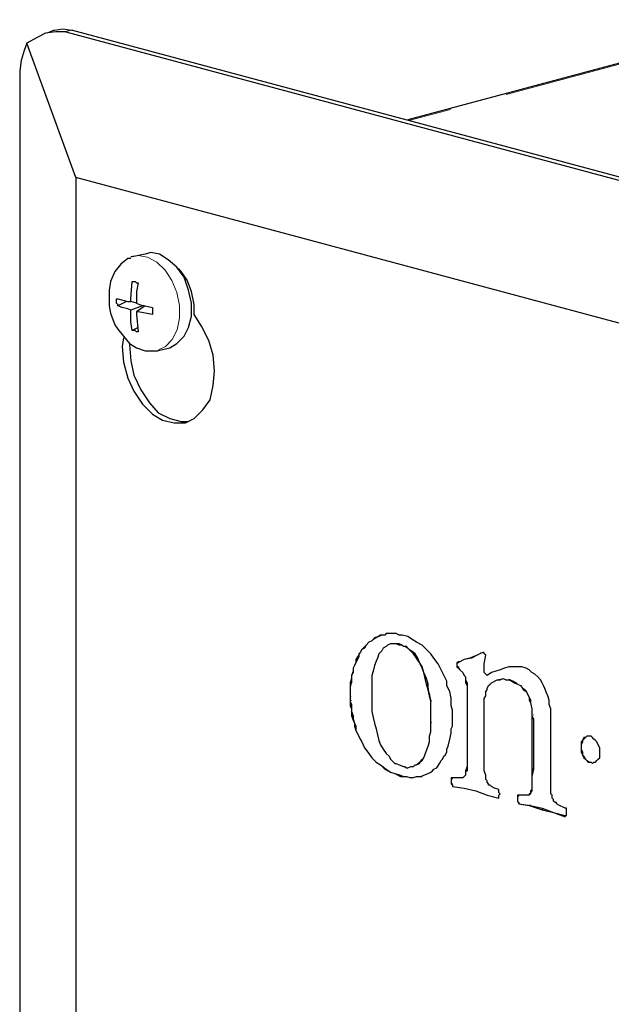
# Model space of a CAD drawing. Units: inches. Extents: x -253 to 865, y -333 to 1125.
# Drawn here: x 511 to 548, y 375 to 436 of the extents above; entities that cross this region are included whole.
import ezdxf

# ---------------------------------------------------------------- set-up
doc = ezdxf.new("R2010")
doc.units = ezdxf.units.IN
doc.header["$MEASUREMENT"] = 0
for name, pattern in [('AI-Linetype-107', [36, 18, -3.6, 3.6, -3.6, 3.6, -3.6]), ('AI-Linetype-15', [36, 18, -3.6, 3.6, -3.6, 3.6, -3.6]), ('AI-Linetype-16', [36, 18, -3.6, 3.6, -3.6, 3.6, -3.6]), ('AI-Linetype-19', [36, 18, -3.6, 3.6, -3.6, 3.6, -3.6]), ('AI-Linetype-23', [36, 18, -3.6, 3.6, -3.6, 3.6, -3.6]), ('AI-Linetype-24', [36, 18, -3.6, 3.6, -3.6, 3.6, -3.6]), ('AI-Linetype-25', [36, 18, -3.6, 3.6, -3.6, 3.6, -3.6]), ('AI-Linetype-4', [36, 18, -3.6, 3.6, -3.6, 3.6, -3.6]), ('AI-Linetype-99', [36, 18, -3.6, 3.6, -3.6, 3.6, -3.6])]:
    doc.linetypes.add(name, pattern=pattern)
doc.layers.add('Layer 1', color=7, linetype='Continuous')

msp = doc.modelspace()

# ---------------------------------------------------------------- linework, layer by layer
at = {"layer": 'Layer 1', "color": 7, "lineweight": 25}
for points in [[(558.63, 436.41), (535.41, 430.2)], [(514.08, 435.69), (513.45, 435.69), (512.82, 435.6), (512.28, 435.33), (511.65, 434.97)], [(513.36, 435.78), (512.91, 435.6)], [(513.36, 435.78), (513.9, 435.87), (514.44, 435.78)], [(514.08, 435.69), (685.89, 389.61)], [(686.34, 389.7), (514.44, 435.78)], [(511.65, 434.97), (511.47, 434.52), (511.29, 433.89), (511.2, 433.26), (511.2, 432.54)], [(514.71, 426.6), (511.65, 434.97)], [(511.2, 432.54), (511.2, -16.2)], [(514.71, 426.6), (514.71, -14.49)], [(680.94, 382.05), (514.71, 426.6)], [(519.03, 421.83), (518.22, 421.65)], [(520.56, 415.98), (521.01, 416.25), (521.46, 416.7), (521.73, 417.24), (521.91, 417.96), (521.91, 418.77), (521.73, 419.58), (521.46, 420.39), (521.01, 421.02), (520.47, 421.47), (519.93, 421.83), (519.39, 421.92), (519.03, 421.83)], [(518.13, 421.56), (517.95, 421.56), (517.5, 421.2), (517.14, 420.75), (516.87, 420.12), (516.78, 419.58), (516.78, 419.13), (516.78, 418.59), (516.87, 418.14)], [(518.22, 421.65), (518.13, 421.65)], [(522.09, 418.68), (521.91, 419.49), (521.64, 420.21), (521.28, 420.75), (521.1, 420.93)], [(518.13, 418.86), (518.13, 419.04), (518.22, 420.12)], [(518.22, 420.12), (518.22, 420.12), (518.31, 420.12), (518.4, 420.12), (518.49, 420.03), (518.58, 420.03)], [(518.58, 420.03), (518.49, 419.49), (518.49, 418.95), (518.49, 418.77)], [(517.32, 418.59), (517.32, 418.68), (517.23, 418.77), (517.23, 418.86), (517.23, 418.95), (517.23, 419.04), (517.32, 419.04)], [(517.32, 419.04), (517.95, 418.86), (518.13, 418.86)], [(517.86, 418.86), (517.32, 418.59)], [(518.49, 418.77), (518.13, 418.86)], [(518.49, 418.77), (518.67, 418.68), (519.03, 418.59), (519.48, 418.5)], [(516.87, 418.14), (517.14, 417.42), (517.32, 417.15), (517.68, 416.7), (518.04, 416.25), (518.49, 415.98), (519.03, 415.8), (519.57, 415.8), (519.84, 415.8)], [(518.13, 418.32), (517.95, 418.41), (517.59, 418.5), (517.32, 418.59)], [(518.85, 418.59), (518.13, 418.32)], [(518.22, 417.06), (518.13, 417.6), (518.13, 418.14), (518.13, 418.32)], [(519.03, 418.59), (518.49, 418.23)], [(519.48, 418.05), (518.58, 418.23), (518.49, 418.23)], [(518.49, 418.23), (518.49, 418.05), (518.58, 416.97)], [(519.48, 418.5), (519.48, 418.41), (519.48, 418.32), (519.48, 418.23), (519.48, 418.14), (519.48, 418.05)], [(522.09, 418.05), (522.09, 418.68)], [(517.68, 416.61), (517.59, 416.07), (517.68, 415.08), (517.95, 414.09), (518.31, 413.28), (518.85, 412.47), (519.48, 411.84), (520.11, 411.48), (520.83, 411.3), (521.55, 411.3), (522.09, 411.57), (522.63, 412.11), (523.08, 412.74), (523.26, 413.64), (523.35, 414.54), (523.26, 415.53), (522.99, 416.43), (522.54, 417.33), (522.09, 418.05)], [(518.58, 417.24), (518.22, 417.06)], [(518.58, 416.97), (518.49, 416.97), (518.4, 417.06), (518.31, 417.06), (518.22, 417.06)], [(518.04, 416.25), (518.04, 416.16), (518.13, 415.17), (518.31, 414.27), (518.76, 413.37), (519.3, 412.56), (519.84, 411.93), (520.56, 411.57), (521.28, 411.39), (521.73, 411.39)], [(519.75, 415.8), (520.56, 415.98)], [(533.43, 397.89), (533.25, 397.8)], [(533.34, 397.89), (533.25, 397.8)], [(533.61, 397.98), (533.34, 397.89)], [(533.43, 397.89), (533.34, 397.89)], [(533.7, 398.07), (533.43, 397.89)], [(533.7, 398.07), (533.61, 397.98)], [(533.79, 398.07), (533.61, 397.98)], [(533.79, 398.07), (533.7, 398.07)], [(533.97, 398.07), (533.79, 398.07)], [(534.06, 398.16), (533.97, 398.07)], [(534.24, 398.16), (534.06, 398.16)], [(534.42, 398.16), (534.24, 398.16)], [(534.69, 398.16), (534.42, 398.16)], [(534.87, 398.07), (534.69, 398.16)], [(535.05, 398.07), (534.87, 398.07)], [(535.41, 397.98), (535.05, 398.07)], [(535.68, 397.8), (535.41, 397.98)], [(532.71, 397.26), (532.53, 397.17)], [(532.62, 397.26), (532.53, 397.17)], [(532.8, 397.44), (532.62, 397.26)], [(532.71, 397.26), (532.62, 397.26)], [(532.8, 397.44), (532.71, 397.26)], [(532.98, 397.62), (532.8, 397.44)], [(532.98, 397.62), (532.8, 397.44)], [(532.8, 397.44), (532.8, 397.44)], [(533.16, 397.71), (532.98, 397.62)], [(533.16, 397.71), (532.98, 397.62)], [(532.98, 397.62), (532.98, 397.62)], [(533.25, 397.8), (533.16, 397.71)], [(533.25, 397.8), (533.16, 397.71)], [(533.16, 397.71), (533.16, 397.71)], [(533.25, 397.8), (533.25, 397.8)], [(533.88, 397.26), (533.79, 397.08)], [(534.06, 397.35), (533.88, 397.26)], [(534.15, 397.44), (534.06, 397.35)], [(534.33, 397.53), (534.15, 397.44)], [(534.33, 397.53), (534.33, 397.53)], [(534.51, 397.53), (534.33, 397.53)], [(534.51, 397.53), (534.33, 397.53)], [(534.51, 397.53), (534.51, 397.53)], [(534.69, 397.53), (534.51, 397.53)], [(534.69, 397.53), (534.51, 397.53)], [(534.69, 397.53), (534.69, 397.53)], [(534.87, 397.44), (534.69, 397.53)], [(534.87, 397.53), (534.69, 397.53)], [(534.87, 397.53), (534.87, 397.44)], [(535.05, 397.44), (534.87, 397.53)], [(535.05, 397.44), (534.87, 397.44)], [(535.05, 397.44), (535.05, 397.44)], [(535.14, 397.35), (535.05, 397.44)], [(535.14, 397.35), (535.05, 397.44)], [(535.14, 397.35), (535.14, 397.35)], [(535.23, 397.35), (535.14, 397.35)], [(535.32, 397.35), (535.14, 397.35)], [(535.32, 397.35), (535.23, 397.35)], [(535.41, 397.26), (535.23, 397.35)], [(535.41, 397.26), (535.32, 397.35)], [(535.41, 397.26), (535.41, 397.26)], [(535.5, 397.17), (535.41, 397.26)], [(535.5, 397.17), (535.41, 397.26)], [(535.95, 397.62), (535.68, 397.8)], [(536.31, 397.44), (535.95, 397.62)], [(536.58, 397.17), (536.31, 397.44)], [(532.26, 396.72), (532.17, 396.54)], [(532.35, 396.81), (532.26, 396.72)], [(532.35, 396.72), (532.26, 396.72)], [(532.35, 396.72), (532.26, 396.54)], [(532.44, 396.99), (532.35, 396.9)], [(532.44, 396.99), (532.35, 396.81)], [(532.35, 396.9), (532.35, 396.81)], [(532.35, 396.9), (532.35, 396.72)], [(532.53, 397.17), (532.44, 396.99)], [(532.53, 397.17), (532.44, 396.99)], [(532.44, 396.99), (532.44, 396.99)], [(532.53, 397.17), (532.53, 397.17)], [(533.52, 396.63), (533.43, 396.45)], [(533.61, 396.9), (533.52, 396.63)], [(533.79, 397.08), (533.61, 396.9)], [(535.5, 397.17), (535.5, 397.17)], [(535.68, 396.99), (535.5, 397.17)], [(535.77, 396.99), (535.5, 397.17)], [(535.77, 396.99), (535.68, 396.99)], [(535.77, 396.9), (535.68, 396.99)], [(535.86, 396.9), (535.77, 396.99)], [(535.86, 396.9), (535.77, 396.9)], [(535.95, 396.63), (535.77, 396.9)], [(536.04, 396.63), (535.86, 396.9)], [(536.04, 396.63), (535.95, 396.63)], [(536.13, 396.36), (535.95, 396.63)], [(536.13, 396.36), (536.04, 396.63)], [(536.85, 396.9), (536.58, 397.17)], [(537.03, 396.63), (536.85, 396.9)], [(537.3, 396.27), (537.03, 396.63)], [(539.37, 396.63), (538.92, 396.54)], [(539.28, 396.63), (538.92, 396.54)], [(539.73, 396.81), (539.28, 396.63)], [(539.37, 396.63), (539.28, 396.63)], [(539.73, 396.81), (539.37, 396.63)], [(539.91, 396.9), (539.73, 396.81)], [(539.91, 396.9), (539.73, 396.81)], [(539.73, 396.81), (539.73, 396.81)], [(540.09, 396.99), (539.91, 396.9)], [(540.09, 396.99), (539.91, 396.9)], [(540.09, 396.99), (540.09, 396.99)], [(540.18, 396.99), (540.09, 396.99)], [(540.18, 396.9), (540.18, 396.99)], [(540.27, 396.81), (540.18, 396.9)], [(540.18, 396.27), (540.27, 396.81)], [(532.08, 396.18), (531.99, 396)], [(532.08, 396.18), (531.99, 396)], [(531.99, 396), (531.99, 396)], [(531.99, 396), (531.99, 395.82)], [(531.99, 396), (531.99, 395.73)], [(532.17, 396.36), (532.08, 396.18)], [(532.17, 396.36), (532.08, 396.18)], [(532.08, 396.18), (532.08, 396.18)], [(532.26, 396.54), (532.17, 396.54)], [(532.26, 396.54), (532.17, 396.36)], [(532.17, 396.54), (532.17, 396.36)], [(532.17, 396.36), (532.17, 396.36)], [(533.34, 396.18), (533.25, 395.82)], [(533.43, 396.45), (533.34, 396.18)], [(536.13, 396.36), (536.13, 396.36)], [(536.31, 396), (536.13, 396.36)], [(536.31, 396.09), (536.13, 396.36)], [(536.31, 396.09), (536.31, 396)], [(536.4, 395.73), (536.31, 396.09)], [(536.4, 395.73), (536.31, 396)], [(537.48, 395.91), (537.3, 396.27)], [(538.56, 396.36), (538.47, 396.36)], [(538.56, 396.36), (538.47, 396.36)], [(538.56, 396.36), (538.47, 396.27)], [(538.47, 396.36), (538.47, 396.27)], [(538.47, 396.36), (538.47, 396.36)], [(538.56, 396.36), (538.47, 396.36)], [(538.47, 396.27), (538.47, 396.27)], [(538.47, 396.27), (538.47, 396.09)], [(538.47, 396.27), (538.47, 396.09)], [(538.56, 396.09), (538.47, 396.09)], [(538.47, 396.09), (538.47, 396.09)], [(538.47, 396.09), (538.56, 396.09)], [(538.47, 396.09), (538.56, 396)], [(538.47, 396.09), (538.47, 396.09)], [(538.92, 396.54), (538.56, 396.36)], [(538.56, 396.45), (538.56, 396.36)], [(538.56, 396.36), (538.56, 396.36)], [(538.56, 396.09), (538.56, 396)], [(538.56, 396), (538.56, 396)], [(538.56, 396), (538.65, 395.91)], [(538.56, 396), (538.65, 395.91)], [(538.92, 396.54), (538.92, 396.54)], [(540.18, 395.82), (540.18, 396.27)], [(541.44, 396), (541.17, 395.91)], [(541.44, 396), (541.17, 395.91)], [(541.71, 396.09), (541.44, 396)], [(541.98, 396.09), (541.71, 396.09)], [(542.07, 396.09), (541.98, 396.09)], [(542.25, 396.09), (542.07, 396.09)], [(542.34, 396.09), (542.25, 396.09)], [(542.52, 396.09), (542.34, 396.09)], [(542.79, 396), (542.52, 396.09)], [(542.97, 395.91), (542.79, 396)], [(531.99, 395.82), (531.9, 395.55)], [(531.99, 395.73), (531.9, 395.55)], [(531.9, 395.55), (531.9, 395.55)], [(531.9, 395.55), (531.9, 395.37)], [(531.9, 395.55), (531.9, 395.37)], [(531.99, 395.82), (531.99, 395.73)], [(533.25, 395.82), (533.16, 395.55)], [(533.16, 395.55), (533.16, 395.19)], [(536.4, 395.73), (536.4, 395.73)], [(536.49, 395.37), (536.4, 395.73)], [(536.58, 395.37), (536.4, 395.73)], [(537.57, 395.73), (537.48, 395.91)], [(537.75, 395.37), (537.57, 395.73)], [(538.65, 395.91), (538.65, 395.91)], [(538.65, 395.91), (538.83, 395.73)], [(538.65, 395.91), (538.83, 395.73)], [(538.83, 395.73), (538.83, 395.73)], [(538.83, 395.73), (538.92, 395.55)], [(538.83, 395.73), (538.92, 395.55)], [(538.92, 395.55), (538.92, 395.55)], [(538.92, 395.55), (539.01, 395.46)], [(538.92, 395.55), (539.01, 395.46)], [(539.01, 395.46), (539.01, 395.46)], [(539.01, 395.46), (539.01, 395.28)], [(539.01, 395.46), (539.01, 395.28)], [(540.18, 395.73), (540.18, 395.82)], [(540.27, 395.64), (540.18, 395.73)], [(540.27, 395.64), (540.27, 395.64)], [(540.36, 395.55), (540.27, 395.64)], [(540.63, 395.73), (540.36, 395.55)], [(540.63, 395.73), (540.36, 395.55)], [(540.36, 395.55), (540.36, 395.55)], [(540.9, 395.82), (540.63, 395.73)], [(540.9, 395.82), (540.63, 395.73)], [(540.63, 395.73), (540.63, 395.73)], [(541.17, 395.91), (540.9, 395.82)], [(541.17, 395.91), (540.9, 395.82)], [(540.9, 395.82), (540.9, 395.82)], [(541.17, 395.91), (541.17, 395.91)], [(543.15, 395.73), (542.97, 395.91)], [(543.33, 395.64), (543.15, 395.73)], [(543.51, 395.46), (543.33, 395.64)], [(543.69, 395.28), (543.51, 395.46)], [(531.9, 395.37), (531.81, 395.1)], [(531.9, 395.1), (531.81, 395.1)], [(531.9, 395.1), (531.81, 394.92)], [(531.81, 395.1), (531.81, 394.92)], [(531.81, 394.92), (531.81, 394.47)], [(531.81, 394.92), (531.81, 394.47)], [(531.9, 395.37), (531.9, 395.37)], [(531.9, 395.37), (531.9, 395.1)], [(533.16, 395.19), (533.16, 394.74)], [(536.58, 395.37), (536.49, 395.37)], [(536.58, 395.01), (536.49, 395.37)], [(536.67, 395.01), (536.58, 395.37)], [(536.67, 395.01), (536.58, 395.01)], [(536.67, 394.65), (536.58, 395.01)], [(536.67, 394.74), (536.67, 395.01)], [(537.84, 395.19), (537.75, 395.37)], [(537.84, 394.92), (537.84, 395.19)], [(537.93, 394.74), (537.84, 394.92)], [(539.01, 395.28), (539.01, 395.28)], [(539.01, 395.28), (539.1, 395.1)], [(539.01, 395.28), (539.01, 395.1)], [(539.1, 395.1), (539.01, 395.1)], [(539.01, 395.1), (539.1, 394.92)], [(539.1, 395.1), (539.1, 394.92)], [(539.1, 394.92), (539.1, 394.92)], [(539.1, 394.92), (539.1, 394.47)], [(539.1, 394.92), (539.1, 394.47)], [(540.36, 394.74), (540.45, 394.92)], [(540.45, 394.92), (540.54, 395.01)], [(540.54, 395.01), (540.63, 395.1)], [(540.63, 395.1), (540.99, 395.28)], [(540.99, 395.28), (540.99, 395.28)], [(540.99, 395.28), (541.17, 395.28)], [(540.99, 395.28), (541.08, 395.28)], [(541.08, 395.28), (541.35, 395.37)], [(541.17, 395.28), (541.08, 395.28)], [(541.17, 395.28), (541.35, 395.37)], [(541.35, 395.37), (541.35, 395.37)], [(541.35, 395.37), (541.53, 395.28)], [(541.35, 395.37), (541.53, 395.28)], [(541.53, 395.28), (541.53, 395.28)], [(541.53, 395.28), (541.8, 395.28)], [(541.53, 395.28), (541.71, 395.28)], [(541.8, 395.28), (541.71, 395.28)], [(541.71, 395.28), (541.89, 395.19)], [(541.8, 395.28), (541.98, 395.19)], [(541.98, 395.19), (541.89, 395.19)], [(541.89, 395.19), (542.07, 395.1)], [(541.98, 395.19), (542.16, 395.1)], [(542.16, 395.1), (542.07, 395.1)], [(542.07, 395.1), (542.25, 395.01)], [(542.16, 395.1), (542.25, 395.01)], [(542.25, 395.01), (542.25, 395.01)], [(542.25, 395.01), (542.43, 394.92)], [(542.25, 395.01), (542.43, 394.92)], [(542.43, 394.92), (542.43, 394.92)], [(542.43, 394.92), (542.52, 394.83)], [(542.43, 394.92), (542.52, 394.83)], [(542.52, 394.83), (542.52, 394.83)], [(542.52, 394.83), (542.7, 394.65)], [(542.52, 394.83), (542.61, 394.65)], [(543.78, 395.1), (543.69, 395.28)], [(543.87, 394.92), (543.78, 395.1)], [(543.96, 394.74), (543.87, 394.92)], [(531.81, 394.47), (531.81, 394.47)], [(531.81, 394.47), (531.81, 394.2)], [(531.81, 394.47), (531.81, 394.2)], [(531.81, 394.2), (531.81, 393.93)], [(531.81, 394.2), (531.81, 393.93)], [(533.16, 394.74), (533.16, 394.38)], [(533.16, 394.38), (533.16, 394.02)], [(536.67, 394.74), (536.67, 394.65)], [(536.76, 394.38), (536.67, 394.74)], [(536.76, 394.29), (536.67, 394.65)], [(536.76, 394.38), (536.76, 394.29)], [(536.85, 394.02), (536.76, 394.38)], [(536.85, 393.93), (536.76, 394.29)], [(538.02, 394.56), (537.93, 394.74)], [(538.11, 394.11), (538.02, 394.56)], [(539.1, 394.47), (539.1, 394.47)], [(539.1, 394.47), (539.1, 390.33)], [(539.1, 394.47), (539.1, 390.33)], [(540.18, 394.11), (540.27, 394.29)], [(540.27, 394.56), (540.36, 394.65)], [(540.27, 394.38), (540.27, 394.56)], [(540.27, 394.29), (540.27, 394.38)], [(540.36, 394.65), (540.36, 394.74)], [(542.7, 394.65), (542.61, 394.65)], [(542.61, 394.65), (542.79, 394.56)], [(542.7, 394.65), (542.79, 394.56)], [(542.79, 394.56), (542.79, 394.56)], [(542.79, 394.56), (542.97, 394.2)], [(542.79, 394.56), (542.97, 394.2)], [(542.97, 394.2), (542.97, 394.2)], [(542.97, 394.2), (543.06, 394.02)], [(542.97, 394.2), (542.97, 394.02)], [(544.05, 394.47), (543.96, 394.74)], [(544.14, 394.29), (544.05, 394.47)], [(544.23, 394.02), (544.14, 394.29)], [(531.81, 393.93), (531.9, 393.75)], [(531.81, 393.93), (531.81, 393.66)], [(531.9, 393.75), (531.81, 393.66)], [(531.81, 393.66), (531.9, 393.48)], [(531.9, 393.75), (531.9, 393.48)], [(533.16, 394.02), (533.16, 393.66)], [(533.16, 393.66), (533.16, 393.3)], [(536.85, 394.02), (536.85, 393.93)], [(536.85, 393.3), (536.85, 394.02)], [(536.85, 393.3), (536.85, 393.93)], [(538.11, 393.84), (538.11, 394.11)], [(538.11, 393.66), (538.11, 393.84)], [(538.2, 393.39), (538.11, 393.66)], [(540.18, 393.66), (540.18, 394.11)], [(540.18, 390.51), (540.18, 393.66)], [(543.06, 394.02), (542.97, 394.02)], [(542.97, 394.02), (543.06, 393.84)], [(543.06, 394.02), (543.06, 393.84)], [(543.06, 393.84), (543.06, 393.84)], [(543.06, 393.84), (543.15, 393.48)], [(543.06, 393.84), (543.15, 393.48)], [(544.23, 393.75), (544.23, 394.02)], [(544.32, 393.48), (544.23, 393.75)], [(531.9, 393.48), (531.9, 393.48)], [(531.9, 393.48), (531.9, 393.3)], [(531.9, 393.48), (531.9, 393.3)], [(531.9, 393.3), (531.9, 393.3)], [(531.9, 393.3), (531.99, 393.03)], [(531.9, 393.3), (531.9, 393.03)], [(531.99, 393.03), (531.9, 393.03)], [(531.9, 393.03), (531.99, 392.76)], [(531.99, 393.03), (531.99, 392.85)], [(533.16, 393.3), (533.25, 392.94)], [(533.25, 392.94), (533.34, 392.58)], [(536.85, 393.3), (536.85, 393.3)], [(536.85, 392.58), (536.85, 393.3)], [(536.85, 392.67), (536.85, 393.3)], [(538.2, 393.12), (538.2, 393.39)], [(538.2, 392.67), (538.2, 393.12)], [(543.15, 393.48), (543.15, 393.48)], [(543.15, 393.48), (543.15, 393.3)], [(543.15, 393.48), (543.15, 393.21)], [(543.15, 393.3), (543.15, 393.21)], [(543.15, 393.3), (543.15, 393.03)], [(543.15, 393.21), (543.15, 393.03)], [(543.15, 393.03), (543.24, 392.85)], [(543.15, 393.03), (543.15, 392.85)], [(544.32, 393.3), (544.32, 393.48)], [(544.32, 388.89), (544.32, 393.3)], [(531.99, 392.85), (531.99, 392.76)], [(531.99, 392.85), (532.08, 392.58)], [(531.99, 392.76), (532.08, 392.58)], [(532.08, 392.58), (532.08, 392.58)], [(532.08, 392.58), (532.17, 392.4)], [(532.08, 392.58), (532.08, 392.4)], [(532.17, 392.4), (532.08, 392.4)], [(532.08, 392.4), (532.17, 392.13)], [(532.17, 392.4), (532.17, 392.13)], [(533.34, 392.58), (533.43, 392.22)], [(536.85, 392.67), (536.85, 392.58)], [(536.85, 392.31), (536.85, 392.67)], [(536.85, 392.31), (536.85, 392.58)], [(536.85, 392.31), (536.85, 392.31)], [(536.85, 392.04), (536.85, 392.31)], [(536.85, 392.04), (536.85, 392.31)], [(538.11, 392.22), (538.2, 392.4)], [(538.2, 392.4), (538.2, 392.67)], [(543.24, 392.85), (543.15, 392.85)], [(543.15, 392.85), (543.15, 389.7)], [(543.24, 392.85), (543.24, 389.7)], [(532.17, 392.13), (532.17, 392.13)], [(532.17, 392.13), (532.35, 391.77)], [(532.17, 392.13), (532.35, 391.77)], [(532.35, 391.77), (532.35, 391.77)], [(532.35, 391.77), (532.44, 391.59)], [(532.35, 391.77), (532.44, 391.59)], [(533.43, 392.22), (533.52, 391.86)], [(533.52, 391.86), (533.61, 391.5)], [(536.76, 391.77), (536.85, 392.04)], [(536.76, 391.77), (536.85, 392.04)], [(536.76, 391.77), (536.76, 391.77)], [(536.76, 391.41), (536.76, 391.77)], [(536.76, 391.41), (536.76, 391.77)], [(538.02, 391.59), (538.11, 391.95)], [(538.11, 391.95), (538.11, 392.22)], [(546.57, 391.77), (546.48, 391.68)], [(546.57, 391.77), (546.48, 391.68)], [(546.66, 391.77), (546.57, 391.77)], [(546.84, 391.77), (546.66, 391.77)], [(546.93, 391.68), (546.84, 391.77)], [(532.44, 391.59), (532.44, 391.59)], [(532.44, 391.59), (532.53, 391.41)], [(532.44, 391.59), (532.53, 391.41)], [(532.53, 391.41), (532.53, 391.41)], [(532.53, 391.41), (532.62, 391.23)], [(532.53, 391.41), (532.62, 391.23)], [(532.62, 391.23), (532.62, 391.23)], [(532.62, 391.23), (532.71, 391.05)], [(532.62, 391.23), (532.71, 391.05)], [(533.61, 391.5), (533.7, 391.23)], [(533.7, 391.23), (533.88, 390.96)], [(536.58, 390.87), (536.67, 391.14)], [(536.58, 390.87), (536.67, 391.14)], [(536.67, 391.14), (536.76, 391.41)], [(536.67, 391.14), (536.76, 391.41)], [(536.67, 391.14), (536.67, 391.14)], [(536.76, 391.41), (536.76, 391.41)], [(537.84, 390.96), (537.93, 391.14)], [(537.93, 391.14), (538.02, 391.59)], [(546.3, 391.5), (546.21, 391.41)], [(546.3, 391.41), (546.21, 391.41)], [(546.3, 391.41), (546.21, 391.23)], [(546.21, 391.41), (546.21, 391.23)], [(546.21, 391.23), (546.21, 391.23)], [(546.21, 391.23), (546.21, 391.14)], [(546.21, 391.23), (546.21, 391.05)], [(546.21, 391.14), (546.21, 391.05)], [(546.21, 391.14), (546.21, 390.96)], [(546.39, 391.68), (546.3, 391.5)], [(546.39, 391.59), (546.3, 391.5)], [(546.3, 391.5), (546.3, 391.5)], [(546.3, 391.5), (546.3, 391.41)], [(546.39, 391.68), (546.39, 391.59)], [(546.48, 391.68), (546.39, 391.68)], [(546.48, 391.68), (546.39, 391.59)], [(546.48, 391.68), (546.48, 391.68)], [(547.02, 391.59), (546.93, 391.68)], [(547.11, 391.5), (547.02, 391.59)], [(547.2, 391.41), (547.11, 391.5)], [(547.29, 391.23), (547.2, 391.41)], [(547.38, 391.05), (547.29, 391.23)], [(532.71, 391.05), (532.71, 391.05)], [(532.71, 391.05), (532.98, 390.69)], [(532.71, 391.05), (532.98, 390.69)], [(532.98, 390.69), (532.98, 390.69)], [(532.98, 390.69), (533.16, 390.42)], [(532.98, 390.69), (533.16, 390.42)], [(533.88, 390.96), (534.06, 390.69)], [(534.06, 390.69), (534.24, 390.51)], [(534.24, 390.51), (534.33, 390.33)], [(536.4, 390.42), (536.58, 390.87)], [(536.4, 390.42), (536.58, 390.87)], [(536.58, 390.87), (536.58, 390.87)], [(537.57, 390.33), (537.66, 390.51)], [(537.66, 390.51), (537.75, 390.6)], [(537.75, 390.6), (537.84, 390.78)], [(537.84, 390.78), (537.84, 390.96)], [(540.18, 389.97), (540.18, 390.51)], [(546.21, 391.05), (546.21, 390.96)], [(546.21, 390.96), (546.21, 390.96)], [(546.21, 390.96), (546.3, 390.78)], [(546.21, 390.96), (546.21, 390.78)], [(546.3, 390.78), (546.21, 390.78)], [(546.21, 390.78), (546.3, 390.6)], [(546.3, 390.78), (546.3, 390.6)], [(546.3, 390.6), (546.3, 390.6)], [(546.3, 390.6), (546.39, 390.51)], [(546.3, 390.6), (546.39, 390.42)], [(546.39, 390.51), (546.39, 390.42)], [(546.39, 390.51), (546.48, 390.33)], [(547.38, 390.96), (547.38, 391.05)], [(547.38, 390.78), (547.38, 390.96)], [(547.38, 390.6), (547.38, 390.78)], [(547.38, 390.42), (547.38, 390.6)], [(533.16, 390.42), (533.16, 390.42)], [(533.16, 390.42), (533.43, 390.15)], [(533.16, 390.42), (533.43, 390.15)], [(533.43, 390.15), (533.43, 390.15)], [(533.43, 390.15), (533.7, 389.97)], [(533.43, 390.15), (533.7, 389.97)], [(533.7, 389.97), (533.7, 389.97)], [(533.7, 389.97), (534.06, 389.7)], [(533.7, 389.97), (533.97, 389.7)], [(534.33, 390.33), (534.51, 390.15)], [(534.51, 390.15), (534.6, 390.06)], [(534.6, 390.06), (534.69, 390.06)], [(534.69, 390.06), (534.87, 389.97)], [(534.87, 389.97), (535.14, 389.88)], [(535.14, 389.88), (535.23, 389.88)], [(535.23, 389.88), (535.32, 389.79)], [(535.41, 389.79), (535.59, 389.88)], [(535.59, 389.88), (535.68, 389.88)], [(535.68, 389.88), (535.68, 389.88)], [(535.68, 389.88), (535.77, 389.88)], [(535.68, 389.88), (535.77, 389.88)], [(535.77, 389.88), (535.86, 389.97)], [(535.77, 389.88), (535.86, 389.97)], [(535.77, 389.88), (535.77, 389.88)], [(535.86, 389.97), (535.86, 389.97)], [(535.86, 389.97), (535.95, 389.97)], [(535.86, 389.97), (535.95, 389.97)], [(535.95, 389.97), (536.13, 390.15)], [(535.95, 389.97), (536.13, 390.06)], [(535.95, 389.97), (535.95, 389.97)], [(536.13, 390.06), (536.22, 390.24)], [(536.13, 390.15), (536.31, 390.24)], [(536.13, 390.15), (536.13, 390.06)], [(536.22, 390.24), (536.4, 390.42)], [(536.31, 390.24), (536.22, 390.24)], [(536.31, 390.24), (536.4, 390.42)], [(536.4, 390.42), (536.4, 390.42)], [(537.21, 389.79), (537.39, 390.06)], [(537.39, 390.06), (537.48, 390.24)], [(537.48, 390.24), (537.57, 390.33)], [(539.1, 389.88), (539.01, 389.61)], [(539.1, 390.33), (539.1, 390.33)], [(539.1, 390.33), (539.1, 389.88)], [(539.1, 390.33), (539.1, 389.88)], [(539.1, 389.88), (539.1, 389.88)], [(539.1, 389.88), (539.1, 389.61)], [(540.18, 389.61), (540.18, 389.97)], [(546.39, 390.42), (546.48, 390.33)], [(546.48, 390.33), (546.48, 390.33)], [(546.48, 390.33), (546.57, 390.24)], [(546.48, 390.33), (546.57, 390.24)], [(546.57, 390.24), (546.57, 390.24)], [(546.57, 390.24), (546.75, 390.15)], [(546.57, 390.24), (546.66, 390.15)], [(546.75, 390.15), (546.66, 390.15)], [(546.66, 390.15), (546.84, 390.15)], [(546.75, 390.15), (546.84, 390.15)], [(546.84, 390.15), (546.84, 390.15)], [(546.84, 390.15), (546.93, 390.06)], [(546.84, 390.15), (546.93, 390.06)], [(546.93, 390.06), (547.02, 390.15)], [(546.93, 390.06), (547.02, 390.15)], [(546.93, 390.06), (546.93, 390.06)], [(547.02, 390.15), (547.11, 390.15)], [(547.11, 390.15), (547.2, 390.24)], [(547.2, 390.24), (547.29, 390.33)], [(547.29, 390.33), (547.38, 390.42)], [(534.06, 389.7), (533.97, 389.7)], [(533.97, 389.7), (534.33, 389.52)], [(534.06, 389.7), (534.33, 389.52)], [(534.33, 389.52), (534.33, 389.52)], [(534.33, 389.52), (534.6, 389.43)], [(534.33, 389.52), (534.6, 389.43)], [(534.6, 389.43), (534.6, 389.43)], [(534.6, 389.43), (534.96, 389.34)], [(534.6, 389.43), (534.96, 389.25)], [(534.96, 389.34), (534.96, 389.25)], [(534.96, 389.34), (535.14, 389.25)], [(534.96, 389.25), (535.14, 389.25)], [(535.14, 389.25), (535.14, 389.25)], [(535.14, 389.25), (535.32, 389.25)], [(535.14, 389.25), (535.32, 389.25)], [(535.32, 389.79), (535.41, 389.79)], [(535.32, 389.25), (535.32, 389.25)], [(535.32, 389.25), (535.68, 389.16)], [(535.32, 389.25), (535.59, 389.16)], [(535.59, 389.16), (535.95, 389.25)], [(535.68, 389.16), (535.95, 389.25)], [(535.95, 389.25), (535.95, 389.25)], [(535.95, 389.25), (536.31, 389.25)], [(535.95, 389.25), (536.22, 389.25)], [(536.22, 389.25), (536.4, 389.34)], [(536.4, 389.34), (536.67, 389.43)], [(536.67, 389.43), (536.85, 389.52)], [(536.85, 389.52), (536.94, 389.61)], [(536.94, 389.61), (537.03, 389.7)], [(537.03, 389.7), (537.21, 389.79)], [(538.92, 389.25), (538.83, 389.16)], [(538.92, 389.25), (538.83, 389.16)], [(539.01, 389.34), (538.92, 389.25)], [(539.01, 389.34), (538.92, 389.25)], [(538.92, 389.25), (538.92, 389.25)], [(539.1, 389.61), (539.01, 389.61)], [(539.1, 389.61), (539.01, 389.52)], [(539.01, 389.61), (539.01, 389.52)], [(539.01, 389.52), (539.01, 389.52)], [(539.01, 389.52), (539.01, 389.43)], [(539.01, 389.52), (539.01, 389.43)], [(539.01, 389.43), (539.01, 389.43)], [(539.01, 389.43), (539.01, 389.34)], [(539.01, 389.43), (539.01, 389.34)], [(539.01, 389.34), (539.01, 389.34)], [(540.27, 389.34), (540.18, 389.61)], [(540.27, 389.16), (540.27, 389.34)], [(543.24, 389.7), (543.15, 389.7)], [(543.24, 389.7), (543.15, 389.25)], [(543.15, 389.7), (543.15, 389.25)], [(543.15, 389.25), (543.15, 389.25)], [(543.15, 389.25), (543.15, 388.8)], [(543.15, 389.25), (543.15, 388.8)], [(535.68, 389.16), (535.59, 389.16)], [(538.2, 389.16), (538.11, 389.16)], [(538.2, 389.16), (538.11, 389.07)], [(538.11, 389.16), (538.11, 389.07)], [(538.2, 389.16), (538.11, 389.16)], [(538.11, 389.07), (538.11, 389.07)], [(538.11, 389.07), (538.11, 388.98)], [(538.11, 389.07), (538.11, 388.98)], [(538.11, 388.98), (538.11, 388.98)], [(538.11, 388.98), (538.11, 388.89)], [(538.11, 388.98), (538.11, 388.89)], [(538.11, 388.89), (538.11, 388.89)], [(538.11, 388.89), (538.11, 388.8)], [(538.11, 388.89), (538.11, 388.89)], [(538.11, 388.89), (538.2, 388.71)], [(538.11, 388.89), (538.11, 388.8)], [(538.11, 388.8), (538.2, 388.71)], [(538.2, 389.16), (538.2, 389.16)], [(538.47, 389.16), (538.2, 389.16)], [(538.2, 388.71), (538.2, 388.71)], [(538.2, 388.71), (538.2, 388.62)], [(538.2, 388.71), (538.2, 388.62)], [(538.65, 389.16), (538.47, 389.16)], [(538.74, 389.16), (538.65, 389.16)], [(538.83, 389.16), (538.74, 389.16)], [(538.83, 389.16), (538.74, 389.16)], [(538.83, 389.16), (538.83, 389.16)], [(538.83, 389.16), (538.83, 389.16)], [(540.27, 389.07), (540.27, 389.16)], [(540.36, 388.98), (540.27, 389.07)], [(540.36, 388.89), (540.36, 388.98)], [(540.45, 388.8), (540.36, 388.89)], [(540.45, 388.71), (540.45, 388.8)], [(540.54, 388.71), (540.45, 388.71)], [(540.63, 388.62), (540.54, 388.71)], [(543.15, 388.8), (543.15, 388.8)], [(543.15, 388.8), (543.15, 388.53)], [(543.15, 388.8), (543.15, 388.53)], [(544.32, 388.53), (544.32, 388.89)], [(538.2, 388.62), (538.2, 388.62)], [(538.2, 388.62), (538.92, 388.53)], [(538.2, 388.62), (538.92, 388.53)], [(538.92, 388.53), (538.92, 388.53)], [(538.92, 388.53), (539.64, 388.35)], [(538.92, 388.53), (539.64, 388.35)], [(539.64, 388.35), (539.64, 388.35)], [(539.64, 388.35), (540.36, 388.08)], [(539.64, 388.35), (540.36, 388.08)], [(540.36, 388.08), (540.36, 388.08)], [(540.36, 388.08), (541.08, 387.9)], [(540.36, 388.08), (541.08, 387.9)], [(540.81, 388.53), (540.63, 388.62)], [(541.08, 388.44), (540.81, 388.53)], [(541.08, 388.35), (541.08, 388.44)], [(541.08, 388.26), (541.08, 388.35)], [(541.17, 388.17), (541.08, 388.26)], [(541.08, 388.08), (541.17, 388.17)], [(541.08, 387.99), (541.08, 388.08)], [(542.34, 388.08), (542.25, 388.08)], [(542.34, 388.08), (542.25, 387.99)], [(542.25, 388.08), (542.25, 387.99)], [(542.34, 388.08), (542.25, 388.08)], [(542.34, 388.08), (542.34, 388.08)], [(542.61, 388.08), (542.34, 388.08)], [(542.79, 388.08), (542.61, 388.08)], [(542.97, 388.08), (542.79, 388.08)], [(542.97, 388.17), (542.97, 388.08)], [(543.06, 388.17), (542.97, 388.17)], [(542.97, 388.17), (542.97, 388.08)], [(543.06, 388.17), (542.97, 388.08)], [(542.97, 388.08), (542.97, 388.08)], [(542.97, 388.08), (542.97, 388.08)], [(543.15, 388.44), (543.06, 388.35)], [(543.15, 388.35), (543.06, 388.35)], [(543.15, 388.35), (543.06, 388.26)], [(543.06, 388.35), (543.06, 388.26)], [(543.06, 388.26), (543.06, 388.26)], [(543.06, 388.26), (543.06, 388.17)], [(543.06, 388.26), (543.06, 388.17)], [(543.06, 388.17), (543.06, 388.17)], [(543.15, 388.53), (543.15, 388.53)], [(543.15, 388.53), (543.15, 388.44)], [(543.15, 388.53), (543.15, 388.44)], [(543.15, 388.44), (543.15, 388.44)], [(543.15, 388.44), (543.15, 388.35)], [(544.32, 388.17), (544.32, 388.53)], [(544.41, 388.08), (544.32, 388.17)], [(544.41, 387.99), (544.41, 388.08)], [(541.08, 387.9), (541.08, 387.99)], [(541.08, 387.9), (541.08, 387.9)], [(542.25, 387.99), (542.25, 387.99)], [(542.25, 387.99), (542.25, 387.9)], [(542.25, 387.99), (542.25, 387.9)], [(542.25, 387.9), (542.25, 387.9)], [(542.25, 387.9), (542.25, 387.81)], [(542.25, 387.9), (542.25, 387.81)], [(542.25, 387.81), (542.25, 387.81)], [(542.25, 387.81), (542.25, 387.72)], [(542.25, 387.81), (542.25, 387.72)], [(542.25, 387.72), (542.25, 387.72)], [(542.25, 387.72), (542.34, 387.63)], [(542.25, 387.72), (542.34, 387.54)], [(542.34, 387.63), (542.34, 387.54)], [(542.34, 387.63), (542.34, 387.54)], [(542.34, 387.54), (542.34, 387.54)], [(542.34, 387.54), (543.06, 387.45)], [(542.34, 387.54), (542.97, 387.45)], [(542.34, 387.54), (542.34, 387.54)], [(543.06, 387.45), (542.97, 387.45)], [(542.97, 387.45), (543.78, 387.18)], [(543.06, 387.45), (543.78, 387.27)], [(544.41, 387.9), (544.41, 387.99)], [(544.5, 387.81), (544.41, 387.9)], [(544.5, 387.72), (544.5, 387.81)], [(544.59, 387.63), (544.5, 387.72)], [(544.68, 387.63), (544.59, 387.63)], [(544.68, 387.54), (544.68, 387.63)], [(544.86, 387.45), (544.68, 387.54)], [(545.22, 387.27), (544.86, 387.45)], [(543.78, 387.27), (543.78, 387.18)], [(543.78, 387.27), (544.5, 387)], [(543.78, 387.18), (544.5, 387)], [(544.5, 387), (544.5, 387)], [(544.5, 387), (545.22, 386.82)], [(544.5, 387), (545.22, 386.73)], [(545.31, 387.27), (545.22, 387.27)], [(545.22, 386.82), (545.31, 386.82)], [(545.22, 386.73), (545.22, 386.82)], [(545.31, 387.18), (545.31, 387.27)], [(545.31, 387.09), (545.31, 387.18)], [(545.31, 387), (545.31, 387.09)], [(545.31, 386.82), (545.31, 387)]]:
    msp.add_lwpolyline(points, dxfattribs=at)
at = {"layer": 'Layer 1', "color": 253, "linetype": 'AI-Linetype-107', "lineweight": 18}
msp.add_lwpolyline([(558.93, 436.442), (535.56, 430.18)], dxfattribs=at)
at = {"layer": 'Layer 1', "color": 253, "linetype": 'AI-Linetype-4', "lineweight": 18}
msp.add_lwpolyline([(514.521, 435.817), (514.081, 435.699)], dxfattribs=at)
at = {"layer": 'Layer 1', "color": 253, "linetype": 'AI-Linetype-99', "lineweight": 18}
msp.add_lwpolyline([(519.853, 415.858), (520.293, 416.071), (520.715, 416.502), (521.014, 417.103), (521.167, 417.826), (521.163, 418.62), (521.003, 419.426), (520.697, 420.182), (520.268, 420.833), (519.75, 421.332), (519.179, 421.641), (518.6, 421.736), (518.267, 421.688)], dxfattribs=at)
at = {"layer": 'Layer 1', "color": 253, "linetype": 'AI-Linetype-16', "lineweight": 18}
msp.add_lwpolyline([(539.993, 396.976), (539.97, 396.97)], dxfattribs=at)
at = {"layer": 'Layer 1', "color": 253, "linetype": 'AI-Linetype-23', "lineweight": 18}
msp.add_lwpolyline([(531.898, 394.963), (531.875, 394.957)], dxfattribs=at)
at = {"layer": 'Layer 1', "color": 253, "linetype": 'AI-Linetype-24', "lineweight": 18}
msp.add_lwpolyline([(531.885, 394.227), (531.862, 394.221)], dxfattribs=at)
at = {"layer": 'Layer 1', "color": 253, "linetype": 'AI-Linetype-25', "lineweight": 18}
msp.add_lwpolyline([(531.898, 394), (531.875, 393.993)], dxfattribs=at)
at = {"layer": 'Layer 1', "color": 253, "linetype": 'AI-Linetype-15', "lineweight": 18}
msp.add_lwpolyline([(543.238, 393.095), (543.216, 393.089)], dxfattribs=at)
at = {"layer": 'Layer 1', "color": 253, "linetype": 'AI-Linetype-19', "lineweight": 18}
msp.add_lwpolyline([(536.874, 392.065), (536.85, 392.058)], dxfattribs=at)

doc.saveas('drawing.dxf')
